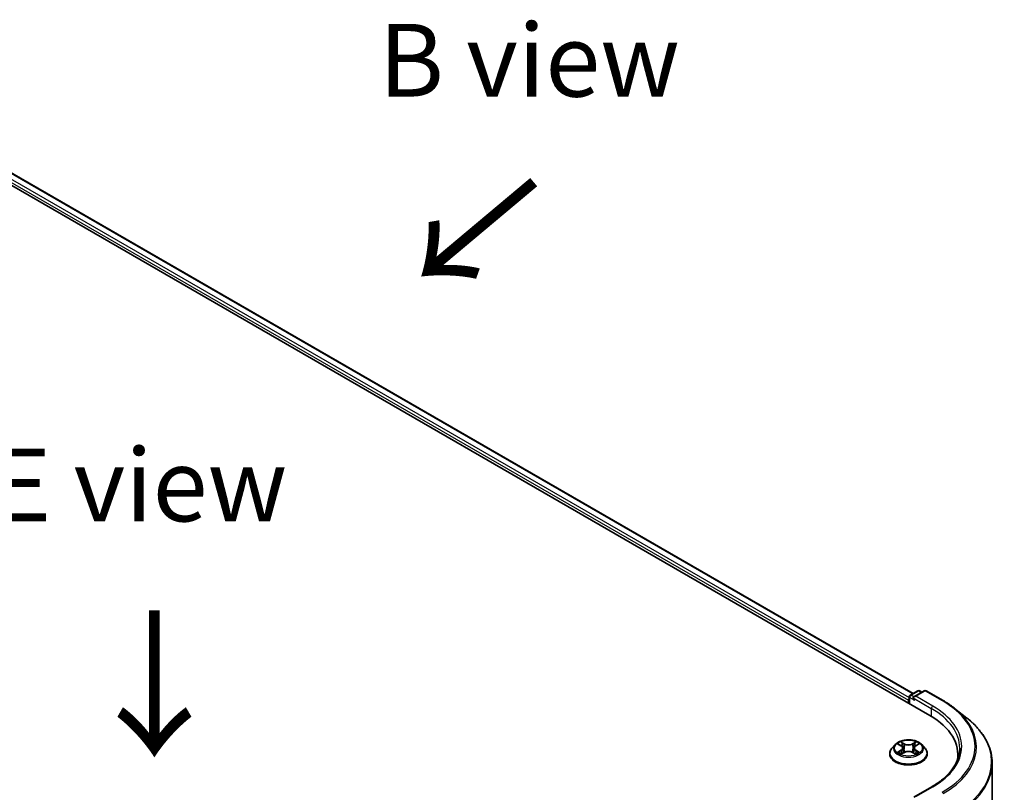
# Model space of a CAD drawing. Units: millimetres. Extents: x 0 to 7684, y 0 to 1124.
# Drawn here: x 180 to 264, y 465 to 532 of the extents above; entities that cross this region are included whole.
import ezdxf

# ---------------------------------------------------------------- set-up
doc = ezdxf.new("R2010")
doc.units = ezdxf.units.MM
doc.header["$LTSCALE"] = 2.5
for name, color, linetype, lineweight in [('Symbol (ISO)', 7, 'Continuous', 18), ('Visible (ISO)', 7, 'Continuous', 35), ('Visible Narrow (ISO)', 7, 'Continuous', 25)]:
    doc.layers.add(name, color=color, linetype=linetype, lineweight=lineweight)
doc.styles.add('Note Text (TK)', font='MS PGothic.ttf')

msp = doc.modelspace()

# ---------------------------------------------------------------- linework, layer by layer
at = {"layer": 'Visible (ISO)'}
for p, q in [((155.7768, 531.0005), (257.9145, 472.0313)), ((158.4669, 530.5084), (256.4668, 473.9281)), ((256.1372, 473.0574), (256.1372, 473.6416)), ((256.2205, 473.7859), (256.8721, 474.1621)), ((257.4224, 474.1623), (256.53, 473.6471)), ((257.0388, 474.1621), (257.2304, 474.0515)), ((257.5891, 474.1623), (259.0426, 473.3231)), ((256.0681, 473.3467), (256.0681, 473.0972)), ((260.0352, 472.6533), (261.0858, 471.8216)), ((254.9288, 469.5407), (254.6532, 469.2333)), ((255.1987, 469.5745), (255.4353, 469.4331)), ((256.701, 469.4331), (256.9376, 469.5745)), ((256.9375, 469.5745), (256.9376, 469.5746)), ((257.2075, 469.5407), (257.4831, 469.2333)), ((254.457, 468.7426), (254.457, 468.7611)), ((255.4786, 468.7322), (255.725, 468.8695)), ((255.5809, 469.2388), (255.6265, 468.8146)), ((256.4113, 468.8695), (256.6577, 468.7322)), ((256.5554, 469.2388), (256.5098, 468.8146)), ((257.6793, 468.7426), (257.6793, 468.7611)), ((260.3064, 468.3031), (260.3064, 468.6972)), ((263.2509, 410.6845), (263.2509, 467.9676)), ((258.0669, 465.9158), (256.53, 465.0285))]:
    msp.add_line(p, q, dxfattribs=at)
for centre, start, end in [((256.3039, 473.6416), 120, 180), ((256.9554, 474.0178), 60, 120), ((257.5057, 474.018), 60, 120)]:
    msp.add_arc(centre, 0.1667, start, end, dxfattribs=at)
for centre, major_axis, start_param, end_param in [((256.6967, 473.5509), (-0.2357, 0), 4.712389, 6.2831853), ((256.5788, 473.4828), (-0.0833, 0.1443), 0.7853982, 2.3561945), ((256.186, 473.4148), (-0.0833, -0.1443), 4.3540694, 5.4977871), ((252.1398, 468.6972), (8.1667, 0), 6.1711605, 7.0685835), ((252.1398, 467.79), (8.3333, 0), 0.1529658, 0.2006295)]:
    msp.add_ellipse(centre, major_axis=major_axis, ratio=0.5773503, start_param=start_param, end_param=end_param, dxfattribs=at)
for points, knots in [([(259.0426, 473.3231), (259.1144, 473.2816), (259.1852, 473.2395), (259.3246, 473.1538), (259.3931, 473.1104), (259.5279, 473.0222), (259.5942, 472.9775), (259.7243, 472.8869), (259.7882, 472.841), (259.9135, 472.748), (259.975, 472.7009), (260.0352, 472.6533)], [3.14159265, 3.14159265, 3.14159265, 3.14159265, 3.17264484, 3.17264484, 3.20369702, 3.20369702, 3.2347492, 3.2347492, 3.26580139, 3.26580139, 3.29685357, 3.29685357, 3.29685357, 3.29685357]), ([(263.2509, 467.9676), (263.2509, 468.2451), (263.2205, 468.5227), (263.0999, 469.0723), (263.0097, 469.3444), (262.7716, 469.8782), (262.6237, 470.14), (262.2735, 470.6491), (262.0711, 470.8964), (261.6155, 471.3732), (261.3623, 471.6027), (261.0858, 471.8216)], [2.35619449, 2.35619449, 2.35619449, 2.35619449, 2.48222194, 2.48222194, 2.60824939, 2.60824939, 2.73427684, 2.73427684, 2.86030429, 2.86030429, 2.98633174, 2.98633174, 2.98633174, 2.98633174]), ([(257.2075, 469.5407), (257.1393, 469.6168), (257.0527, 469.6835), (256.8485, 469.7984), (256.7295, 469.8456), (256.4741, 469.9146), (256.3378, 469.9365), (256.0614, 469.9532), (255.9215, 469.9483), (255.6507, 469.9123), (255.52, 469.8811), (255.2796, 469.7944), (255.1701, 469.7388), (255.0214, 469.6323), (254.9715, 469.5883), (254.9288, 469.5407)], [1.2629648, 1.2629648, 1.2629648, 1.2629648, 1.5839777, 1.5839777, 1.9184063, 1.9184063, 2.2514838, 2.2514838, 2.5827972, 2.5827972, 2.9145331, 2.9145331, 3.2485111, 3.2485111, 3.4494242, 3.4494242, 3.4494242, 3.4494242]), ([(255.2531, 469.542), (255.2201, 469.5796), (255.1695, 469.601), (255.1212, 469.6115), (255.1207, 469.6117), (255.1202, 469.6118)], [0.001902216, 0.001902216, 0.001902216, 0.001902216, 0.032055974, 0.032055974, 0.032394303, 0.032394303, 0.032394303, 0.032394303]), ([(255.1202, 469.6118), (255.1207, 469.6116), (255.1211, 469.6114), (255.1261, 469.6095), (255.1306, 469.6078), (255.135, 469.6059)], [-0.0323943032, -0.0323943032, -0.0323943032, -0.0323943032, -0.0320559737, -0.0320559737, -0.0289727583, -0.0289727583, -0.0289727583, -0.0289727583]), ([(255.4285, 469.7875), (255.4283, 469.7876), (255.4281, 469.7878), (255.4276, 469.7883), (255.4272, 469.7886), (255.4269, 469.7889)], [-0.00023059908, -0.00023059908, -0.00023059908, -0.00023059908, 0, 0, 0.00033832945, 0.00033832945, 0.00033832945, 0.00033832945]), ([(255.4269, 469.7889), (255.4271, 469.7886), (255.4273, 469.7883), (255.4277, 469.7877), (255.4278, 469.7875), (255.4279, 469.7873)], [-0.00033832945, -0.00033832945, -0.00033832945, -0.00033832945, 0, 0, 0.00024151791, 0.00024151791, 0.00024151791, 0.00024151791]), ([(255.5809, 469.2388), (255.5793, 469.2539), (255.5759, 469.2689), (255.5654, 469.2981), (255.5585, 469.3123), (255.5415, 469.3397), (255.5314, 469.3529), (255.5084, 469.3781), (255.4955, 469.39), (255.4672, 469.4126), (255.4518, 469.4232), (255.4353, 469.4331)], [0.84730152, 0.84730152, 0.84730152, 0.84730152, 0.98850982, 0.98850982, 1.12971813, 1.12971813, 1.27092643, 1.27092643, 1.41213473, 1.41213473, 1.55334303, 1.55334303, 1.55334303, 1.55334303]), ([(256.701, 469.4331), (256.6845, 469.4232), (256.6691, 469.4126), (256.6408, 469.39), (256.6279, 469.3781), (256.6049, 469.3529), (256.5948, 469.3397), (256.5778, 469.3123), (256.5709, 469.2981), (256.5604, 469.2689), (256.557, 469.2539), (256.5554, 469.2388)], [3.15904595, 3.15904595, 3.15904595, 3.15904595, 3.30025425, 3.30025425, 3.44146255, 3.44146255, 3.58267086, 3.58267086, 3.72387916, 3.72387916, 3.86508746, 3.86508746, 3.86508746, 3.86508746]), ([(256.641, 469.671), (256.6721, 469.7141), (256.6899, 469.7584), (256.709, 469.7883), (256.7092, 469.7886), (256.7094, 469.7889)], [0, 0, 0, 0, 0.032055974, 0.032055974, 0.032394303, 0.032394303, 0.032394303, 0.032394303]), ([(256.7094, 469.7889), (256.709, 469.7886), (256.7087, 469.7883), (256.7055, 469.7855), (256.7026, 469.7828), (256.6996, 469.7801)], [-0.0323943032, -0.0323943032, -0.0323943032, -0.0323943032, -0.0320559737, -0.0320559737, -0.0289727583, -0.0289727583, -0.0289727583, -0.0289727583]), ([(257.0161, 469.6118), (257.0156, 469.6117), (257.0151, 469.6115), (257.0141, 469.6113), (257.0138, 469.6113), (257.0134, 469.6112)], [-0.00033832945, -0.00033832945, -0.00033832945, -0.00033832945, 0, 0, 0.00024151791, 0.00024151791, 0.00024151791, 0.00024151791]), ([(257.0137, 469.6108), (257.014, 469.611), (257.0143, 469.6111), (257.0152, 469.6114), (257.0156, 469.6116), (257.0161, 469.6118)], [-0.00023059908, -0.00023059908, -0.00023059908, -0.00023059908, 0, 0, 0.00033832945, 0.00033832945, 0.00033832945, 0.00033832945]), ([(254.6532, 469.2333), (254.6284, 469.2056), (254.6056, 469.1769), (254.5646, 469.1179), (254.5462, 469.0875), (254.5144, 469.0252), (254.501, 468.9933), (254.4792, 468.9283), (254.4709, 468.8952), (254.4598, 468.8285), (254.457, 468.7948), (254.457, 468.7611)], [3.4494242, 3.4494242, 3.4494242, 3.4494242, 3.54493753, 3.54493753, 3.64045085, 3.64045085, 3.73596417, 3.73596417, 3.83147749, 3.83147749, 3.92699082, 3.92699082, 3.92699082, 3.92699082]), ([(254.457, 468.7426), (254.457, 468.6433), (254.4832, 468.5442), (254.5848, 468.3543), (254.662, 468.264), (254.8613, 468.1001), (254.985, 468.0273), (255.265, 467.9084), (255.4213, 467.8625), (255.7499, 467.8021), (255.9222, 467.7874), (256.2657, 467.7907), (256.4368, 467.8085), (256.7614, 467.8749), (256.9148, 467.9236), (257.1887, 468.0477), (257.3091, 468.1232), (257.5033, 468.2946), (257.5775, 468.3904), (257.6603, 468.5733), (257.6793, 468.6579), (257.6793, 468.7426)], [3.9269908, 3.9269908, 3.9269908, 3.9269908, 4.2267014, 4.2267014, 4.5391124, 4.5391124, 4.8636054, 4.8636054, 5.1893334, 5.1893334, 5.5140838, 5.5140838, 5.8384387, 5.8384387, 6.1632728, 6.1632728, 6.4890702, 6.4890702, 6.8129852, 6.8129852, 7.0685835, 7.0685835, 7.0685835, 7.0685835]), ([(255.1226, 468.8723), (255.1223, 468.8722), (255.122, 468.872), (255.1211, 468.8717), (255.1207, 468.8715), (255.1202, 468.8714)], [-0.00023059908, -0.00023059908, -0.00023059908, -0.00023059908, 0, 0, 0.00033832945, 0.00033832945, 0.00033832945, 0.00033832945]), ([(255.1202, 468.8714), (255.1207, 468.8715), (255.1212, 468.8716), (255.1222, 468.8718), (255.1225, 468.8719), (255.1229, 468.8719)], [-0.00033832945, -0.00033832945, -0.00033832945, -0.00033832945, 0, 0, 0.00024151791, 0.00024151791, 0.00024151791, 0.00024151791]), ([(255.3061, 468.8511), (255.3161, 468.8428), (255.327, 468.8344), (255.3503, 468.8177), (255.3628, 468.8093), (255.3893, 468.7929), (255.4033, 468.7847), (255.4328, 468.7688), (255.4483, 468.761), (255.4738, 468.749), (255.4835, 468.7447), (255.4933, 468.7404)], [4.53491661, 4.53491661, 4.53491661, 4.53491661, 4.60506204, 4.60506204, 4.67520747, 4.67520747, 4.7453529, 4.7453529, 4.81549833, 4.81549833, 4.85637589, 4.85637589, 4.85637589, 4.85637589]), ([(255.4885, 468.7377), (255.4615, 468.7394), (255.445, 468.7221), (255.4273, 468.6949), (255.4271, 468.6946), (255.4269, 468.6943)], [0.002431037, 0.002431037, 0.002431037, 0.002431037, 0.032055974, 0.032055974, 0.032394303, 0.032394303, 0.032394303, 0.032394303]), ([(255.4269, 468.6943), (255.4272, 468.6945), (255.4276, 468.6948), (255.4308, 468.6977), (255.4337, 468.7002), (255.4366, 468.7026)], [-0.0323943032, -0.0323943032, -0.0323943032, -0.0323943032, -0.0320559737, -0.0320559737, -0.0289727583, -0.0289727583, -0.0289727583, -0.0289727583]), ([(256.4113, 468.8695), (256.3743, 468.8902), (256.3321, 468.9073), (256.2415, 468.9333), (256.1929, 468.9422), (256.0935, 468.9511), (256.0428, 468.9511), (255.9434, 468.9422), (255.8948, 468.9333), (255.8042, 468.9073), (255.762, 468.8902), (255.725, 468.8695)], [1.5882496, 1.5882496, 1.5882496, 1.5882496, 1.8954276, 1.8954276, 2.2026055, 2.2026055, 2.5097835, 2.5097835, 2.8169614, 2.8169614, 3.1241394, 3.1241394, 3.1241394, 3.1241394]), ([(256.6429, 468.7404), (256.6528, 468.7447), (256.6624, 468.749), (256.688, 468.761), (256.7035, 468.7688), (256.733, 468.7847), (256.747, 468.7929), (256.7735, 468.8093), (256.786, 468.8177), (256.8093, 468.8344), (256.8202, 468.8428), (256.8302, 468.8511)], [6.13919839, 6.13919839, 6.13919839, 6.13919839, 6.18007596, 6.18007596, 6.25022139, 6.25022139, 6.32036682, 6.32036682, 6.39051225, 6.39051225, 6.46065768, 6.46065768, 6.46065768, 6.46065768]), ([(256.7078, 468.6957), (256.708, 468.6955), (256.7082, 468.6953), (256.7087, 468.6948), (256.709, 468.6945), (256.7094, 468.6943)], [-0.00023059908, -0.00023059908, -0.00023059908, -0.00023059908, 0, 0, 0.00033832945, 0.00033832945, 0.00033832945, 0.00033832945]), ([(256.7094, 468.6943), (256.7092, 468.6946), (256.709, 468.6949), (256.7086, 468.6954), (256.7085, 468.6956), (256.7083, 468.6958)], [-0.00033832945, -0.00033832945, -0.00033832945, -0.00033832945, 0, 0, 0.00024151791, 0.00024151791, 0.00024151791, 0.00024151791]), ([(256.8771, 468.8732), (256.9099, 468.8794), (256.9638, 468.8824), (257.0151, 468.8716), (257.0156, 468.8715), (257.0161, 468.8714)], [0, 0, 0, 0, 0.032055974, 0.032055974, 0.032394303, 0.032394303, 0.032394303, 0.032394303]), ([(257.0161, 468.8714), (257.0156, 468.8715), (257.0152, 468.8717), (257.0102, 468.8736), (257.0057, 468.8752), (257.0013, 468.8767)], [-0.0323943032, -0.0323943032, -0.0323943032, -0.0323943032, -0.0320559737, -0.0320559737, -0.0289727583, -0.0289727583, -0.0289727583, -0.0289727583]), ([(257.6793, 468.7611), (257.6793, 468.7948), (257.6765, 468.8285), (257.6654, 468.8952), (257.6571, 468.9283), (257.6353, 468.9933), (257.6219, 469.0252), (257.5901, 469.0875), (257.5717, 469.1179), (257.5307, 469.1769), (257.5079, 469.2056), (257.4831, 469.2333)], [0.78539816, 0.78539816, 0.78539816, 0.78539816, 0.88091149, 0.88091149, 0.97642481, 0.97642481, 1.07193813, 1.07193813, 1.16745145, 1.16745145, 1.26296478, 1.26296478, 1.26296478, 1.26296478]), ([(260.4731, 469.2416), (260.4731, 468.9997), (260.4402, 468.7579), (260.3086, 468.2781), (260.2098, 468.0401), (259.9472, 467.5735), (259.7833, 467.3448), (259.3934, 466.903), (259.1673, 466.6898), (258.6581, 466.2852), (258.375, 466.0937), (258.0669, 465.9158)], [3.92699082, 3.92699082, 3.92699082, 3.92699082, 4.08407045, 4.08407045, 4.24115008, 4.24115008, 4.39822972, 4.39822972, 4.55530935, 4.55530935, 4.71238898, 4.71238898, 4.71238898, 4.71238898])]:
    msp.add_open_spline(points, degree=3, knots=knots, dxfattribs=at)
for points in [[(255.135, 469.6059), (255.1567, 469.5971), (255.1784, 469.5867), (255.1988, 469.5745)], [(256.6996, 469.7801), (256.6722, 469.7544), (256.6442, 469.7227), (256.6129, 469.6922)], [(255.4366, 468.7026), (255.4504, 468.7141), (255.4642, 468.7242), (255.4786, 468.7323)], [(257.0013, 468.8767), (256.9592, 468.8913), (256.9165, 468.9003), (256.8845, 468.9064)]]:
    msp.add_open_spline(points, degree=3, dxfattribs=at)
at = {"layer": 'Visible Narrow (ISO)'}
for p, q in [((157.9767, 530.252), (256.1372, 473.579)), ((158.4113, 530.5029), (256.4343, 473.9093)), ((157.8589, 530.0479), (256.0681, 473.3467)), ((256.186, 473.5735), (256.5788, 473.3467)), ((256.186, 473.0292), (256.186, 473.5735)), ((256.3039, 473.7777), (256.9554, 474.1538)), ((256.53, 473.6471), (256.3039, 473.7777)), ((256.461, 473.5509), (258.0323, 472.6436)), ((256.6967, 473.6869), (257.5057, 474.154)), ((258.1502, 472.8478), (256.6967, 473.6869)), ((256.9554, 474.1538), (257.1816, 474.0233)), ((257.5057, 474.154), (258.9592, 473.3149)), ((258.0323, 472.6436), (258.0323, 471.9618)), ((255.1202, 469.6118), (255.421, 469.4319)), ((255.7385, 469.6152), (255.4269, 469.7889)), ((255.5234, 469.6922), (255.7193, 469.583)), ((255.6912, 469.1896), (255.5918, 469.5485)), ((255.7193, 469.583), (255.6912, 469.1896)), ((256.7094, 469.7889), (256.3978, 469.6152)), ((256.417, 469.583), (256.6129, 469.6922)), ((256.417, 469.583), (256.4451, 469.1896)), ((256.5445, 469.5485), (256.4451, 469.1896)), ((256.7153, 469.4319), (257.0161, 469.6118)), ((255.421, 469.0512), (255.1202, 468.8714)), ((255.2518, 468.9064), (255.441, 469.0194)), ((255.3521, 468.8167), (255.3323, 468.8486)), ((255.4269, 468.6943), (255.7385, 468.868)), ((255.441, 469.0194), (255.4605, 468.7553)), ((255.4622, 468.7323), (255.4622, 468.7322)), ((255.4629, 468.7225), (255.4629, 468.7225)), ((256.3978, 468.868), (256.7094, 468.6943)), ((256.6734, 468.7225), (256.6734, 468.7225)), ((256.6741, 468.7323), (256.6741, 468.7322)), ((256.6953, 469.0194), (256.6758, 468.7553)), ((256.6953, 469.0194), (256.8845, 468.9064)), ((257.0161, 468.8714), (256.7153, 469.0512)), ((256.804, 468.8486), (256.7842, 468.8167)), ((256.6967, 465.0684), (258.1502, 465.9075))]:
    msp.add_line(p, q, dxfattribs=at)
for centre, major_axis, ratio, start_param, end_param in [((256.3039, 473.6416), (-0.1667, 0), 0.5773503, 0, 0.7853982), ((256.3039, 473.6416), (0.0833, 0.1443), 0.5773503, 0.7853982, 2.3561945), ((256.3039, 473.6416), (-0.0833, 0.1443), 0.5773503, 5.4977871, 6.2831853), ((256.9554, 474.0178), (-0.0833, 0.1443), 0.5773503, 5.4977871, 6.2831853), ((256.9554, 474.0178), (0.0833, 0.1443), 0.5773503, 0, 0.7853982), ((257.5057, 474.018), (-0.0833, 0.1443), 0.5773503, 5.4977871, 6.2831853), ((257.5057, 474.018), (0.0833, 0.1443), 0.5773503, 0, 0.7853982), ((258.1502, 472.7117), (0.0833, 0.1443), 0.5773503, 0.7853982, 2.3561945), ((252.1398, 469.3777), (8.5, 0), 0.5773503, 5.4977871, 7.0685835), ((258.9592, 473.1788), (0.0833, 0.1443), 0.5773503, 0, 0.7853982), ((252.1398, 469.3777), (9.6442, 0), 0.5773503, 5.4977871, 7.0685835), ((252.1398, 469.2416), (8.3333, 0), 0.5773503, 0, 0.7853982), ((252.1398, 469.3287), (9.7722, 0), 0.5773503, 5.4977871, 6.9133226), ((252.1398, 468.0547), (11.0725, 0), 0.5773503, 5.4977871, 6.9133226), ((256.0681, 469.2003), (-1.2829, 0), 0.5773503, 5.8056187, 9.9023446), ((256.0681, 469.2416), (-1.1445, 0), 0.5773503, 5.3071026, 5.6884717), ((256.0681, 469.1156), (0.8957, 0), 0.5773503, 2.1762943, 2.4206222), ((255.421, 469.4092), (0.0143, 0.0238), 0.5873385, 0, 0.7942785), ((255.0797, 469.2416), (0.4745, 0), 0.5773503, 5.5152404, 7.0511302), ((255.5042, 469.6827), (-0.0227, -0.016), 0.1849737, 1.043317, 2.4384992), ((255.4309, 469.5671), (0.1176, -0.235), 0.5476269, 1.2270205, 1.8422764), ((255.5725, 469.539), (-0.0268, -0.0074), 0.2229178, 3.8515805, 5.2070037), ((255.7385, 469.5925), (-0.0135, -0.0243), 0.5671862, 3.9184152, 5.401945), ((256.0681, 469.7916), (0.5022, 0), 0.5773503, 3.9444441, 5.4803339), ((256.0681, 469.8123), (-0.4745, 0), 0.5773503, 0.8028515, 2.3387412), ((256.3978, 469.5925), (0.0135, -0.0243), 0.5671862, 0.8812403, 2.3647701), ((257.0566, 469.2416), (-0.4745, 0), 0.5773503, 5.5152404, 7.0511302), ((256.7053, 469.5671), (-0.1176, -0.235), 0.5476269, 4.4409089, 5.0561648), ((256.5638, 469.539), (-0.0268, 0.0074), 0.2229178, 4.2177743, 5.5731974), ((256.0681, 469.1156), (0.8957, 0), 0.5773503, 0.7209705, 0.9652983), ((256.6321, 469.6827), (-0.0227, 0.016), 0.1849737, 0.7030935, 2.0982756), ((256.7153, 469.4092), (-0.0143, 0.0238), 0.5873385, 5.4889069, 6.2831853), ((256.0681, 469.2416), (-1.1445, 0), 0.5773503, 3.7363063, 4.1176753), ((256.0681, 468.8105), (-1.5932, 0), 0.5773503, 5.8056187, 9.9023446), ((256.0681, 468.7611), (-1.6111, 0), 0.5773503, 0, 3.1415927), ((256.0681, 468.7426), (1.6111, 0), 0.5773503, 3.1415927, 6.2831853), ((256.0681, 469.2416), (1.1445, 0), 0.5773503, 3.7363063, 4.1176753), ((255.2717, 468.8972), (-0.0053, -0.0273), 0.7797536, 4.5269049, 5.922087), ((255.1867, 468.6904), (-0.0876, -0.2092), 0.7122196, 2.6720097, 3.2872655), ((255.3522, 468.8395), (-0.0236, -0.0146), 0.7297361, 5.1634453, 5.7754826), ((255.421, 469.0286), (0.0143, -0.0238), 0.5873385, 0.8637843, 2.3473142), ((255.0797, 469.2209), (0.5022, 0), 0.5773503, 5.5152404, 6.3450887), ((255.672, 469.1801), (-0.0268, -0.0074), 0.2228845, 3.8515738, 5.2026198), ((255.7385, 468.8453), (-0.0135, 0.0243), 0.5671862, 5.5063628, 6.2831853), ((256.0681, 468.6709), (0.4745, 0), 0.5773503, 0.8028515, 2.3387412), ((256.3978, 468.8453), (0.0135, 0.0243), 0.5671862, 0, 0.7768225), ((256.4643, 469.1801), (-0.0268, 0.0074), 0.2228845, 4.2221582, 5.5732041), ((257.0566, 469.2209), (-0.5022, 0), 0.5773503, 6.221282, 7.0511302), ((256.7153, 469.0286), (-0.0143, -0.0238), 0.5873385, 3.9358711, 5.419401), ((256.0681, 469.2416), (1.1445, 0), 0.5773503, 5.3071026, 5.6884717), ((256.9496, 468.6904), (0.0876, -0.2092), 0.7122196, 2.9959198, 3.6111756), ((256.7841, 468.8395), (-0.0236, 0.0146), 0.7297361, 3.6492954, 4.2613326), ((256.8646, 468.8972), (0.0053, -0.0273), 0.7797536, 0.3610983, 1.7562804), ((252.1398, 467.9676), (11.1111, 0), 0.5773503, 5.4977871, 6.2831853), ((258.1502, 465.7715), (-0.0833, 0.1443), 0.5773503, 5.4977871, 6.2831853), ((258.9592, 465.3044), (0.0833, -0.1443), 0.5773503, 1.4801364, 2.3561945)]:
    msp.add_ellipse(centre, major_axis=major_axis, ratio=ratio, start_param=start_param, end_param=end_param, dxfattribs=at)
msp.add_ellipse((256.0681, 469.2416), major_axis=(1.1897, 0), ratio=0.5773503, dxfattribs=at)
for points in [[(255.4279, 469.7873), (255.4467, 469.7578), (255.4644, 469.7137), (255.4953, 469.671)], [(255.5234, 469.6922), (255.489, 469.7257), (255.4587, 469.7607), (255.4285, 469.7875)], [(255.4953, 469.671), (255.5235, 469.632), (255.5456, 469.5866), (255.5584, 469.5408)], [(255.5584, 469.5408), (255.5916, 469.4211), (255.6248, 469.3015), (255.658, 469.1818)], [(256.4783, 469.1818), (256.5115, 469.3015), (256.5447, 469.4211), (256.5779, 469.5408)], [(256.5779, 469.5408), (256.5907, 469.5866), (256.6128, 469.632), (256.641, 469.671)], [(257.0134, 469.6112), (256.966, 469.6006), (256.916, 469.5793), (256.8831, 469.542)], [(256.9376, 469.5746), (256.9619, 469.589), (256.9881, 469.6011), (257.0137, 469.6108)], [(255.2518, 468.9064), (255.2166, 468.8997), (255.1687, 468.8895), (255.1226, 468.8723)], [(255.1229, 468.8719), (255.1734, 468.8824), (255.2267, 468.8793), (255.2592, 468.8732)], [(255.2592, 468.8732), (255.2765, 468.8699), (255.2924, 468.8624), (255.3061, 468.8511)], [(255.658, 469.1818), (255.686, 469.0809), (255.7185, 468.9819), (255.7576, 468.8862)], [(255.784, 468.8978), (255.7478, 468.9925), (255.7174, 469.0902), (255.6912, 469.1896)], [(256.4451, 469.1896), (256.4189, 469.0902), (256.3885, 468.9925), (256.3523, 468.8978)], [(256.3787, 468.8862), (256.4178, 468.9819), (256.4503, 469.0809), (256.4783, 469.1818)], [(256.7083, 468.6958), (256.6911, 468.7224), (256.6746, 468.7393), (256.6478, 468.7377)], [(256.6577, 468.7323), (256.6749, 468.7226), (256.6913, 468.71), (256.7078, 468.6957)], [(256.8302, 468.8511), (256.8439, 468.8624), (256.8598, 468.8699), (256.8771, 468.8732)]]:
    msp.add_open_spline(points, degree=3, dxfattribs=at)

# ---------------------------------------------------------------- texts
at = {"layer": 'Symbol (ISO)', "color": 7, "char_height": 6.25, "attachment_point": 5, "line_spacing_factor": 1.5, "style": 'Note Text (TK)'}
for s, insert in [('\\fＭＳ Ｐゴシック|b0|i0;B view', (223.5062, 528.3288)), ('\\fＭＳ Ｐゴシック|b0|i0;E view', (190.0716, 491.844))]:
    msp.add_mtext(s, dxfattribs=dict(at, insert=insert))
at = {"layer": 'Symbol (ISO)', "color": 7, "char_height": 10, "attachment_point": 4, "line_spacing_factor": 1.5, "style": 'Note Text (TK)'}
for insert, rotation in [((224.1828, 518.3478), 220), ((191.1242, 481.6052), 270)]:
    msp.add_mtext('\\fＭＳ Ｐゴシック|b0|i0;{\\H10.0000;→}', dxfattribs=dict(at, insert=insert, rotation=rotation))

doc.saveas('drawing.dxf')
